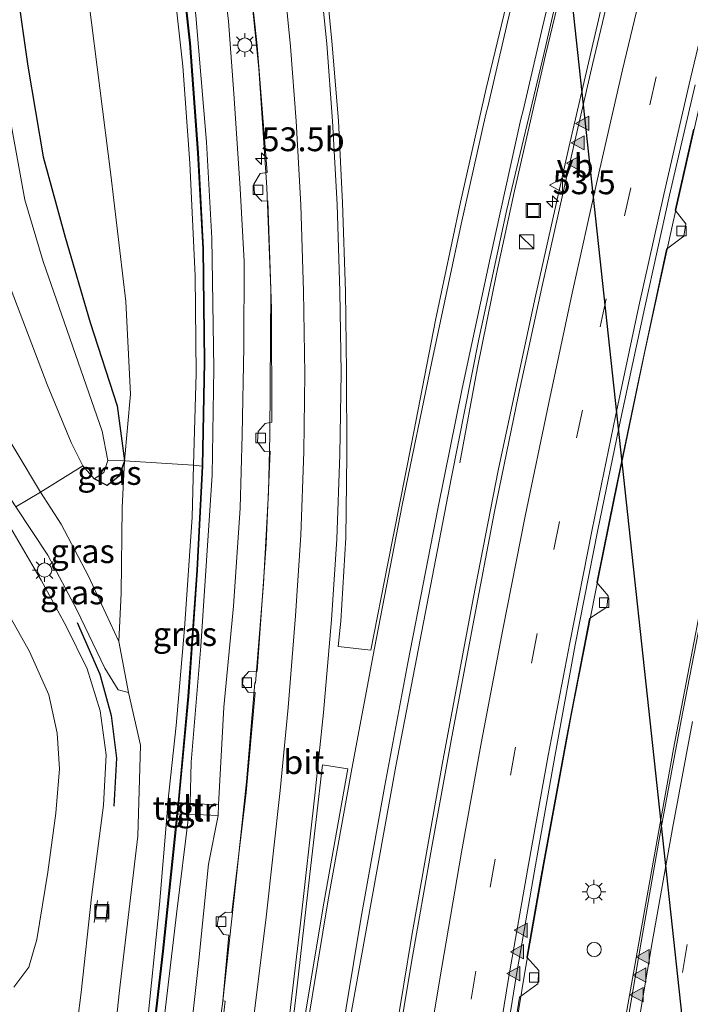
# Model space of a CAD drawing. Units: metres. Extents: x 80932 to 87004, y 443749 to 450003.
# Drawn here: x 81038 to 81108, y 447287 to 447390 of the extents above; entities that cross this region are included whole.
import ezdxf
from ezdxf.enums import TextEntityAlignment as Align

# ---------------------------------------------------------------- set-up
doc = ezdxf.new("R2010")
doc.units = ezdxf.units.M
doc.linetypes.add('IE-TERREINAFSCHEIDING', pattern=[10, 8, -2])
doc.linetypes.add('VW-3-9_STREEP', pattern=[12, 3, -9])
doc.layers.get('0').update_dxf_attribs({"lineweight": 25})
for name, color, linetype, lineweight in [('B-ME-AL-OVERIG-S-B1', 7, 'Continuous', 18), ('B-ME-AM-KILOMETR-S-B1', 7, 'Continuous', 18), ('B-ME-BV-GELEIDECONSTRUCTIE-GELEIDERAIL-L-B1', 213, 'BV-GELEIDERAIL', 18), ('B-ME-GW-INSTEEKWATERGANG-L-B1', 10, 'Continuous', 25), ('B-ME-GW-KRUINLIJN-L-B1', 93, 'Continuous', 18), ('B-ME-GW-TEENLIJN-L-B1', 93, 'Continuous', 18), ('B-ME-IE-GRASLAND-GV-B6', 93, 'Continuous', 18), ('B-ME-IE-GRONDWERKLIJN-GROND_INGERICHT-GV-B6', 253, 'Continuous', 18), ('B-ME-IE-INRICHTINGSELEMENT-S-B1', 253, 'Continuous', 18), ('B-ME-IE-MEUBILAIR_WEGMEUBILAIR-LICHTMAST-S-B1', 8, 'Continuous', 18), ('B-ME-IE-TERREINAFSCHEIDING-RASTERHEKWERK-L-B1', 8, 'IE-TERREINAFSCHEIDING', 18), ('B-ME-IE-TERREINAFSCHEIDING-SCHRIKHEK-L-B1', 10, 'Continuous', 25), ('B-ME-KL-ELEKTRICITEIT-HOOGSP-L-B1', 10, 'Continuous', 25), ('B-ME-KW-GELUIDSWERING-GV-B6', 8, 'Continuous', 18), ('B-ME-KW-SCHERM-L-B1', 8, 'Continuous', 18), ('B-ME-OG-BEBOUWING-GV-B6', 173, 'Continuous', 18), ('B-ME-OG-WATER-GV-B6', 153, 'Continuous', 18), ('B-ME-VH-VERH_SOORT-BITUMEN-GV-B6', 8, 'IE-TERREINAFSCHEIDING-NATUURLIJK-HOUTWAL', 18), ('B-ME-VH-VERH_SOORT-TEGELS-GV-B6', 8, 'Continuous', 18), ('B-ME-VV-KOLK-S-B1', 8, 'Continuous', 18), ('B-ME-VW-MARKERING-39STREEP-015-L-B1', 255, 'VW-3-9_STREEP', 18), ('B-ME-VW-MARKERING-STREEP-015-L-B1', 7, 'Continuous', 18), ('B-ME-VW-MARKERING-VLAKMARK-GV-B6', 7, 'Continuous', 18), ('B-ME-VW-MARKERING-VLAKMARK-S-B1', 7, 'Continuous', 18), ('B-ME-VW-MEUBILAIR_WEGMEUBILAIR-VERKEERSBORD-S-B1', 8, 'Continuous', 18)]:
    doc.layers.add(name, color=color, linetype=linetype, lineweight=lineweight)
doc.styles.add('NLCS-ISO', font='NLCS-ISO.TTF')
doc.linetypes.add('BV-GELEIDERAIL', pattern='A,10,-3,[108,NLCS.SHX,S=1,R=0,X=0,Y=0],-3', length=16)
doc.linetypes.add('IE-TERREINAFSCHEIDING-NATUURLIJK-HOUTWAL', pattern='A,7,-1.5,[67,NLCS.SHX,S=0.75,R=45,X=0,Y=0],-1.5,7,-1.5,[70,NLCS.SHX,S=0.75,R=0,X=0,Y=0],-1.5', length=20)

# ---------------------------------------------------------------- blocks, each defined once
blk = doc.blocks.new('kast')
blk.add_line((-0.75, -0.75), (0.75, 0.75))
blk.add_lwpolyline([(-0.75, 0.75), (0.75, 0.75), (0.75, -0.75), (-0.75, -0.75)], close=True)
blk = doc.blocks.new('put')
for p, q in [((0.75, 0.75), (-0.75, 0.75)), ((-0.75, 0.75), (-0.75, -0.75)), ((0.75, -0.75), (0.75, 0.75)), ((-0.75, -0.75), (0.75, -0.75))]:
    blk.add_line(p, q)
blk.add_lwpolyline([(-0.625, 0.625), (0.625, 0.625), (0.625, -0.625), (-0.625, -0.625)], close=True)
blk = doc.blocks.new('verkeersbord')
for p, q in [((0, 0.75), (-0.75, -0.625)), ((0.75, -0.625), (0, 0.75)), ((-0.75, -0.625), (0.75, -0.625))]:
    blk.add_line(p, q)
blk = doc.blocks.new('dtb')
blk.add_circle((0, 0), 0.75)
blk = doc.blocks.new('hecto')
for p, q in [((0, 0.625), (-0.625, 0)), ((0, -0.625), (0, 0.625)), ((-0.625, 0), (0.625, 0)), ((0.625, 0), (0, -0.625))]:
    blk.add_line(p, q)
blk = doc.blocks.new('kolk')
blk.add_lwpolyline([(-0.5, -0.5), (0.5, -0.5), (0.5, 0.5), (-0.5, 0.5)], close=True)
blk = doc.blocks.new('verfsymbol')
for color in [252, 253]:
    blk.add_hatch(color=color).paths.add_polyline_path([(0.75, -0.625), (0, 0.75), (-0.75, -0.625)])
blk.add_lwpolyline([(0.75, -0.625), (0, 0.75), (-0.75, -0.625)], close=True)
blk = doc.blocks.new('lantaarnpaal')
for p, q in [((0, 0.75), (0, 1.25)), ((-0.75, 0), (-1.25, 0)), ((-0.88, 0.88), (-0.53, 0.53)), ((0.53, 0.53), (0.88, 0.88)), ((0.75, 0), (1.25, 0)), ((-0.53, -0.53), (-0.88, -0.88)), ((0, -0.75), (0, -1.25)), ((0.53, -0.53), (0.88, -0.88))]:
    blk.add_line(p, q)
blk.add_circle((0, 0), 0.75)

msp = doc.modelspace()

# ---------------------------------------------------------------- linework, layer by layer
at = {"layer": 'B-ME-BV-GELEIDECONSTRUCTIE-GELEIDERAIL-L-B1'}
for points in [[(81059.433, 447115.495, -0.412), (81060.63, 447136.636, -0.472), (81062.109, 447157.609, -0.504), (81063.82, 447179.916, -0.532), (81065.809, 447199.617, -0.481), (81068.292, 447220.615, -0.412), (81070.964, 447240.316, -0.366), (81073.538, 447258.458, -0.444), (81076.605, 447277.958, -0.481), (81079.243, 447293.94, -0.509), (81082.432, 447311.913, -0.495), (81085.675, 447329.326, -0.477), (81088.296, 447342.806, -0.426), (81092.154, 447360.821, -0.477), (81095.739, 447376.753, -0.481), (81099.653, 447393.655, -0.477), (81103.401, 447409.029, -0.467), (81107.497, 447424.94, -0.486), (81111.324, 447439.173, -0.467), (81115.724, 447454.998, -0.481), (81119.3108, 447467.0812, -1.0955)], [(81083.156, 447116.304, -0.55), (81084.683, 447142.092, -0.629), (81086.544, 447167.02, -0.601), (81088.889, 447191.606, -0.597), (81091.612, 447216.147, -0.587), (81094.517, 447238.207, -0.629), (81097.179, 447257.209, -0.671), (81099.972, 447275.581, -0.624), (81104.155, 447299.315, -0.578), (81106.723, 447313.552, -0.597), (81110.044, 447330.898, -0.657), (81112.987, 447345.455, -0.689), (81116.565, 447362.522, -0.754), (81119.494, 447375.503, -0.661), (81123.904, 447393.658, -0.624), (81127.779, 447409.105, -0.634), (81132.045, 447425.553, -0.634), (81135.381, 447437.984, -0.615), (81138.458, 447448.866, -0.657), (81142.242, 447461.816, -1.361), (81143.2941, 447465.5436, -0.5752)], [(81053.417, 447449.92, -0.175), (81056.014, 447435.656, -0.253), (81058.148, 447422.874, -0.267), (81060.105, 447410.664, -0.318), (81060.37, 447408.931, -0.318), (81060.389, 447408.697, -0.401), (81061.869, 447397.741, -0.457), (81063.148, 447385.049, -0.471), (81063.991, 447372.549, -0.475), (81064.416, 447361.808, -0.484), (81064.332, 447346.519, -0.586), (81064.194, 447340.52, -0.591), (81063.657, 447330.895, -0.568), (81062.816, 447320.454, -0.531), (81062.798, 447320.51, -0.531), (81062.757, 447320.501, -0.54), (81061.852, 447310.109, -0.401), (81060.755, 447299.566, -0.35), (81059.371, 447287.053, -0.313), (81057.863, 447275.923, -0.235)], [(81107.979, 447443.066, -1.216), (81105.579, 447434.755, -0.948), (81102.81, 447424.765, -0.587), (81099.646, 447412.365, -0.416), (81096.476, 447399.671, -0.532), (81093.286, 447386.461, -0.523), (81090.036, 447372.184, -0.518), (81088.119, 447363.469, -0.578), (81086.148, 447353.611, -0.874), (81084.27, 447343.62, -1.197)], [(81072.877, 447131.238, -0.819), (81073.811, 447144.898, -0.828), (81074.914, 447159.674, -0.906), (81075.758, 447170.401, -0.874), (81077.024, 447184.44, -0.879), (81078.663, 447200.005, -0.879), (81079.926, 447210.998, -0.855), (81081.644, 447225.183, -0.814), (81083.422, 447238.805, -0.768), (81085.018, 447250.734, -0.809), (81086.581, 447261.493, -0.809), (81088.86, 447276.396, -0.837), (81091.115, 447290.103, -0.823), (81093.144, 447301.573, -0.8), (81095.974, 447317.065, -0.828), (81098.485, 447329.883, -0.782), (81100.863, 447341.613, -0.819), (81103.703, 447355.313, -0.842), (81106.613, 447368.606, -0.832), (81109.749, 447382.364, -0.855)]]:
    msp.add_polyline3d(points, dxfattribs=at)
at = {"layer": 'B-ME-GW-INSTEEKWATERGANG-L-B1'}
msp.add_polyline3d([(81018.684, 447511.776, -2.344), (81019.838, 447500.901, -2.231), (81021.579, 447488.454, -2.254), (81023.111, 447476.809, -2.25), (81025.221, 447464.972, -2.236), (81027.552, 447452.838, -2.236), (81029.71, 447440.444, -2.203), (81032.279, 447427.717, -2.176), (81034.643, 447415.247, -2.106), (81036.574, 447404.697, -2.083), (81037.459, 447395.399, -2.139), (81038.913, 447385.285, -2.236), (81040.524, 447375.771, -2.176), (81042.812, 447367.327, -2.111), (81045.44, 447358.346, -2.106), (81048.274, 447349.591, -2.296), (81049.056, 447343.828, -2.578), (81048.506, 447342.202, -2.596), (81047.242, 447341.225, -2.536), (81045.879, 447341.94, -2.864)], dxfattribs=at)
at = {"layer": 'B-ME-GW-KRUINLIJN-L-B1'}
for points in [[(81039.072, 447501.628, 0.933), (81039.902, 447491.313, 0.93), (81041.138, 447482.01, 0.925), (81042.318, 447471.33, 0.902), (81044.308, 447458.742, 0.911), (81046.758, 447444.426, 0.925), (81048.909, 447431.577, 0.925), (81050.841, 447420.568, 0.902), (81052.695, 447407.499, 0.883), (81053.892, 447396.971, 0.916), (81055.188, 447385.292, 0.897), (81055.924, 447375.098, 0.888), (81056.48, 447363.268, 0.856), (81056.57, 447353.014, 0.828), (81056.287, 447343.356, 0.842), (81056.147, 447337.895, 0.874), (81055.351, 447326.191, 0.874), (81054.477, 447316.017, 0.851), (81053.601, 447307.931, 0.814)], [(81055.958, 447307.813, 0.833), (81056.067, 447312.147, 0.897), (81057.08, 447324.348, 0.87), (81058.254, 447342.311, 0.87), (81058.428, 447353.532, 0.925), (81058.21, 447367.202, 0.939), (81057.682, 447377.303, 0.925), (81056.541, 447390.6, 0.883), (81055.366, 447401.283, 0.925), (81053.69, 447413.353, 0.897), (81052.209, 447423.456, 0.92), (81049.525, 447438.973, 0.92), (81047.426, 447451.231, 0.87), (81045.32, 447464.437, 0.944), (81043.197, 447478.531, 0.897), (81041.7, 447490.684, 0.925), (81040.58, 447501.213, 0.887)], [(81049.464, 447319.467, -0.711), (81048.396, 447319.757, -0.595), (81046.999, 447322.037, -0.41), (81044.044, 447328.161, -0.494), (81040.989, 447333.92, -0.563), (81037.631, 447338.987, -0.535)], [(81053.545, 447306.805, 0.814), (81052.738, 447297.208, 1.022), (81051.36, 447283.836, 0.971), (81049.837, 447269.754, 0.962), (81048.413, 447258.846, 0.962), (81044.442, 447223.463, 1.041), (81043.263, 447212.333, 1.027), (81042.023, 447201.578, 1.022), (81041.008, 447190.483, 1.027), (81039.339, 447168.808, 1.064), (81038.374, 447157.348, 1.027), (81036.897, 447134.811, 1.036), (81035.491, 447111.029, 0.962), (81034.673, 447104.145, 0.957), (81033.683, 447096.71, 0.994), (81032.205, 447089.899, 0.962), (81030.247, 447082.097, 0.944), (81028.178, 447074.912, 1.05), (81026.736, 447068.162, 1.365)], [(81028.458, 447067.603, 1.31), (81029.728, 447073.656, 0.967), (81032.332, 447083.45, 0.967), (81034.812, 447093.845, 0.939), (81036.867, 447107.427, 0.939), (81037.671, 447118.267, 1.018), (81038.418, 447131.107, 1.018), (81039.172, 447143.161, 0.948), (81040.059, 447155.912, 0.907), (81040.971, 447167.479, 0.907), (81041.958, 447180.641, 0.939), (81043.393, 447194.212, 0.888), (81044.477, 447206.36, 0.888), (81045.909, 447219.547, 0.944), (81046.948, 447229.707, 0.944), (81048.169, 447241.957, 0.944), (81049.459, 447253.55, 0.944), (81050.909, 447266.06, 0.967), (81052.633, 447280.157, 0.953), (81054.501, 447296.201, 0.911), (81055.825, 447306.691, 0.814)]]:
    msp.add_polyline3d(points, dxfattribs=at)
at = {"layer": 'B-ME-GW-TEENLIJN-L-B1'}
for points in [[(81042.448, 447501.126, -0.342), (81043.426, 447491.979, -0.443), (81045.78, 447476.357, -0.526), (81048.568, 447460.729, -0.766), (81051.855, 447443.027, -0.822), (81055.857, 447420.446, -1.016), (81057.615, 447408.954, -1.016), (81058.589, 447401.309, -1.016), (81059.972, 447390.017, -1.016), (81060.544, 447382.43, -1.016), (81061.219, 447372.419, -1.016), (81061.625, 447364.783, -1.016), (81061.593, 447355.797, -1.016), (81061.412, 447346.564, -1.016), (81061.186, 447338.836, -1.016), (81060.492, 447328.558, -1.007), (81059.496, 447317.921, -0.937), (81058.94, 447307.664, -0.937)], [(81035.085, 447349.087, -2.134), (81040.232, 447340.52, -2.236), (81042.413, 447337.154, -2.171), (81045.273, 447331.72, -2.019), (81048.446, 447324.827, -1.875), (81048.714, 447329.923, -2.009), (81048.822, 447338.896, -2.458), (81049.056, 447343.828, -2.578), (81049.682, 447350.833, -2.083), (81049.19, 447360.546, -1.746), (81047.601, 447373.873, -1.714), (81045.302, 447392.081, -1.741), (81042.909, 447409.479, -1.718), (81040.061, 447425.092, -1.709), (81037.489, 447442.015, -1.63)], [(81025.442, 447068.583, 0.305), (81026.411, 447076.321, -0.226), (81028.997, 447087.041, -0.591), (81030.735, 447097.203, -0.905), (81031.987, 447107.091, -1.03), (81032.736, 447116.304, -1.187), (81032.81, 447127.373, -1.353), (81033.334, 447137.714, -1.561), (81034.281, 447155.352, -1.603), (81036.175, 447176.759, -1.598), (81037.462, 447195.211, -1.538), (81039.954, 447215.744, -1.441), (81042.593, 447233.95, -1.316), (81044.754, 447253.04, -0.979), (81048.521, 447288.18, -0.748), (81050.437, 447304.387, -0.512), (81050.749, 447313.941, -0.517), (81049.464, 447319.467, -0.711), (81048.446, 447324.827, -1.875)], [(81058.883, 447306.538, -0.914), (81057.859, 447301.45, -0.91), (81056.813, 447291.016, -0.877), (81055.498, 447279.056, -0.877), (81053.775, 447264.63, -0.877), (81052.011, 447248.975, -0.873), (81050.369, 447234.595, -0.914), (81048.731, 447219.953, -0.914), (81046.03, 447195.334, -0.914), (81045.111, 447183.423, -0.914), (81044.056, 447171.301, -0.905), (81043.081, 447157.913, -0.859), (81042.093, 447143.448, -0.803), (81041.26, 447127.97, -0.803), (81040.379, 447116.503, -0.803), (81039.312, 447104.548, -0.803), (81038.113, 447094.502, -0.803), (81036.433, 447086.311, -0.803), (81033.346, 447074.971, -0.799), (81031.612, 447066.578, -0.801)]]:
    msp.add_polyline3d(points, dxfattribs=at)
at = {"layer": 'B-ME-IE-GRASLAND-GV-B6'}
for points in [[(81055.498, 447279.056, -0.877), (81056.813, 447291.016, -0.877), (81057.859, 447301.45, -0.91), (81058.883, 447306.538, -0.914), (81058.94, 447307.664, -0.937), (81059.496, 447317.921, -0.937), (81060.492, 447328.558, -1.007), (81061.186, 447338.836, -1.016), (81061.412, 447346.564, -1.016), (81061.593, 447355.797, -1.016), (81061.625, 447364.783, -1.016), (81061.219, 447372.419, -1.016), (81060.544, 447382.43, -1.016), (81059.972, 447390.017, -1.016), (81058.589, 447401.309, -1.016), (81057.615, 447408.954, -1.016), (81055.857, 447420.446, -1.016), (81051.855, 447443.027, -0.822), (81048.568, 447460.729, -0.766), (81045.78, 447476.357, -0.526), (81043.426, 447491.979, -0.443), (81042.448, 447501.126, -0.342), (81045.779, 447499.819, -0.523)], [(81034.544, 447460.403, -1.63), (81037.489, 447442.015, -1.63), (81040.061, 447425.092, -1.709), (81042.909, 447409.479, -1.718), (81045.302, 447392.081, -1.741), (81047.601, 447373.873, -1.714), (81049.19, 447360.546, -1.746), (81049.682, 447350.833, -2.083)], [(81056.57, 447353.014, 0.828), (81056.287, 447343.356, 0.842), (81049.056, 447343.828, -2.578), (81049.682, 447350.833, -2.083), (81049.19, 447360.546, -1.746), (81047.601, 447373.873, -1.714), (81045.302, 447392.081, -1.741), (81042.909, 447409.479, -1.718), (81040.061, 447425.092, -1.709), (81037.489, 447442.015, -1.63), (81034.544, 447460.403, -1.63)], [(81054.519, 447113.442, -1.285), (81055.741, 447134.201, -1.207), (81056.763, 447150.493, -1.364), (81059.588, 447183.406, -1.359), (81061.412, 447201.688, -1.295), (81063.097, 447216.422, -1.271), (81065.374, 447234.364, -1.23), (81067.314, 447248.876, -1.207), (81070.036, 447267.763, -1.253), (81072, 447280.96, -1.267), (81077.549, 447311.751, -1.234), (81080.478, 447326.822, -1.271), (81083.39, 447342.099, -1.244), (81086.268, 447356.612, -1.258), (81089.214, 447370.235, -1.197), (81093.089, 447386.543, -1.262), (81096.83, 447402.733, -1.234), (81101.249, 447420.346, -1.16), (81105.756, 447437.117, -1.239), (81111.483, 447457.571, -1.193)], [(81027.552, 447452.838, -2.236), (81029.71, 447440.444, -2.203), (81032.279, 447427.717, -2.176), (81034.643, 447415.247, -2.106), (81036.574, 447404.697, -2.083), (81037.459, 447395.399, -2.139), (81038.913, 447385.285, -2.236), (81040.524, 447375.771, -2.176), (81042.812, 447367.327, -2.111), (81045.44, 447358.346, -2.106), (81048.274, 447349.591, -2.296), (81049.056, 447343.828, -2.578), (81047.318, 447343.873, -2.864), (81046.695, 447346.928, -2.864), (81040.504, 447364.777, -2.864), (81038.583, 447371.233, -2.864), (81037.126, 447379.332, -2.864), (81036.198, 447387.084, -2.864), (81035.521, 447395.361, -2.864), (81034.354, 447406.077, -2.864), (81032.354, 447416.283, -2.864), (81030.21, 447427.095, -2.864), (81027.9, 447440.089, -2.864), (81025.605, 447452.882, -2.864)], [(81049.682, 447350.833, -2.083), (81049.056, 447343.828, -2.578), (81048.274, 447349.591, -2.296), (81045.44, 447358.346, -2.106), (81042.812, 447367.327, -2.111), (81040.524, 447375.771, -2.176), (81038.913, 447385.285, -2.236), (81037.459, 447395.399, -2.139), (81036.574, 447404.697, -2.083), (81034.643, 447415.247, -2.106), (81032.279, 447427.717, -2.176), (81029.71, 447440.444, -2.203), (81027.552, 447452.838, -2.236)], [(81047.426, 447451.231, 0.87), (81049.525, 447438.973, 0.92), (81052.209, 447423.456, 0.92), (81053.69, 447413.353, 0.897), (81055.366, 447401.283, 0.925), (81056.541, 447390.6, 0.883), (81057.682, 447377.303, 0.925), (81058.21, 447367.202, 0.939), (81058.428, 447353.532, 0.925), (81058.254, 447342.311, 0.87), (81057.08, 447324.348, 0.87), (81056.067, 447312.147, 0.897)], [(81056.067, 447312.147, 0.897), (81055.958, 447307.813, 0.833), (81054.7718, 447307.87, 0.823), (81055.8148, 447319.057, 1.041), (81056.7339, 447332.319, 1.041), (81057.296, 447343.2662, 1.041), (81057.505, 447354.2148, 1.041), (81057.366, 447366.1266, 1.027), (81056.8309, 447376.1871, 1.027), (81055.9948, 447387.7006, 1.036), (81055.0367, 447396.3178, 1.008), (81053.8956, 447405.7136, 0.994), (81052.4294, 447415.7986, 0.999), (81050.4333, 447428.2541, 0.999), (81047.5723, 447445.2021, 0.999)], [(81057.405, 447354.215, 1.041), (81057.196, 447343.269, 1.041), (81056.287, 447343.356, 0.842), (81056.57, 447353.014, 0.828), (81056.48, 447363.268, 0.856), (81055.924, 447375.098, 0.888), (81055.188, 447385.292, 0.897), (81053.892, 447396.971, 0.916), (81052.695, 447407.499, 0.883), (81050.841, 447420.568, 0.902), (81048.909, 447431.577, 0.925), (81046.758, 447444.426, 0.925)], [(81046.758, 447444.426, 0.925), (81048.909, 447431.577, 0.925), (81050.841, 447420.568, 0.902), (81052.695, 447407.499, 0.883), (81053.892, 447396.971, 0.916), (81055.188, 447385.292, 0.897), (81055.924, 447375.098, 0.888), (81056.48, 447363.268, 0.856), (81056.57, 447353.014, 0.828)], [(81047.474, 447445.186, 0.999), (81050.335, 447428.238, 0.999), (81052.331, 447415.783, 0.999), (81053.796, 447405.7, 0.994), (81054.937, 447396.306, 1.008), (81055.895, 447387.691, 1.036), (81056.731, 447376.18, 1.027), (81057.266, 447366.124, 1.027), (81057.405, 447354.215, 1.041)], [(81109.79, 447431.735, -1.136), (81106.823, 447420.431, -1.146), (81103.873, 447408.91, -1.128), (81100.983, 447397.14, -1.12), (81098.217, 447385.482, -1.102), (81095.552, 447373.923, -1.081), (81092.896, 447362.019, -1.109), (81090.431, 447350.749, -1.109), (81087.907, 447338.499, -1.119), (81085.64, 447326.526, -1.107), (81083.453, 447314.804, -1.178), (81081.323, 447303.267, -1.226), (81079.193, 447291.157, -1.248), (81077.257, 447279.33, -1.215)], [(81043.351, 447278.931, -0.817), (81044.502, 447287.945, -0.748), (81045.595, 447297.978, -0.54), (81046.851, 447307.635, -0.429), (81047.11, 447312.935, -0.424), (81046.512, 447317.56, -0.438), (81045.143, 447321.956, -0.443), (81042.925, 447326.451, -0.424), (81040.299, 447331.273, -0.397), (81035.855, 447338.849, -0.309), (81030.161, 447348.405, -0.286), (81018.44, 447368.191, -0.239), (81011.139, 447380.475, -0.244), (81003.628, 447393.488, -0.161), (80986.195, 447423.214, -0.281), (80985.663, 447424.595, -0.272), (80986.18, 447426.718, -0.364), (80990.962, 447418.621, -0.337), (80998.261, 447406.083, -0.23), (81006.892, 447391.601, -0.202), (81014.134, 447379.212, -0.48)], [(81058.589, 447401.309, -1.016), (81059.972, 447390.017, -1.016), (81060.544, 447382.43, -1.016), (81061.219, 447372.419, -1.016), (81061.625, 447364.783, -1.016), (81061.593, 447355.797, -1.016), (81061.412, 447346.564, -1.016), (81061.186, 447338.836, -1.016), (81060.492, 447328.558, -1.007), (81059.496, 447317.921, -0.937), (81058.94, 447307.664, -0.937), (81055.958, 447307.813, 0.833), (81056.067, 447312.147, 0.897), (81057.08, 447324.348, 0.87), (81058.254, 447342.311, 0.87), (81058.428, 447353.532, 0.925), (81058.21, 447367.202, 0.939), (81057.682, 447377.303, 0.925), (81056.541, 447390.6, 0.883)], [(81090.318, 447396.51, -1.114), (81087.06, 447382.93, -1.05), (81084.34, 447371.002, -1.124), (81081.724, 447358.613, -1.137), (81079.207, 447345.595, -1.128), (81076.717, 447333.037, -1.165), (81074.94, 447323.922, -1.16), (81071.511, 447324.327, -1.017), (81071.794, 447326.974, -1.014), (81072.308, 447335.747, -0.972), (81072.406, 447344.435, -0.938), (81072.366, 447353.211, -0.917), (81072.266, 447361.619, -0.9), (81071.962, 447370.944, -0.903), (81071.523, 447379.548, -0.92), (81070.839, 447387.933, -0.924), (81069.969, 447396.942, -0.937)], [(81062, 447396.443, -1.258), (81062.993, 447387.453, -1.285), (81064.039, 447374.132, -1.184), (81063.32, 447374.012, -1.267), (81062.644, 447372.884, -1.267), (81062.719, 447371.917, -1.267), (81063.476, 447371.09, -1.267), (81064.126, 447371.138, -1.271), (81064.498, 447359.794, -1.244), (81064.515, 447347.868, -1.267), (81063.841, 447347.755, -1.267), (81063.108, 447346.887, -1.267), (81063.007, 447345.803, -1.267), (81063.753, 447344.795, -1.267), (81064.359, 447344.828, -1.267), (81063.941, 447335.099, -1.267), (81062.998, 447321.71, -1.267), (81062.127, 447321.699, -1.267), (81061.502, 447321.029, -1.267), (81061.458, 447320.365, -1.267), (81062.031, 447319.524, -1.267), (81062.781, 447319.462, -1.267), (81061.835, 447308.981, -1.239), (81060.342, 447296.368, -1.082), (81059.671, 447296.399, -1.077), (81058.941, 447295.837, -1.077), (81058.78, 447295.008, -1.082), (81059.436, 447294.047, -1.04), (81060.024, 447293.965, -1.04), (81059.367, 447287.09, -1.036), (81059.629, 447287.053, -1.04), (81057.475, 447268.557, -1.073)], [(81014.134, 447379.212, -0.48), (81014.59, 447376.776, -0.295), (81023.372, 447362.204, -0.443), (81032.292, 447347.165, -0.498), (81037.631, 447338.987, -0.535), (81040.989, 447333.92, -0.563), (81044.044, 447328.161, -0.494), (81046.999, 447322.037, -0.41), (81048.396, 447319.757, -0.595), (81049.464, 447319.467, -0.711), (81050.749, 447313.941, -0.517), (81050.437, 447304.387, -0.512), (81048.521, 447288.18, -0.748), (81044.754, 447253.04, -0.979), (81042.593, 447233.95, -1.316), (81039.954, 447215.744, -1.441), (81037.462, 447195.211, -1.538), (81036.175, 447176.759, -1.598), (81034.281, 447155.352, -1.603), (81033.334, 447137.714, -1.561), (81032.81, 447127.373, -1.353)], [(81088.443, 447274.133, -1.558), (81090.551, 447287.458, -1.576), (81092.476, 447288.884, -1.553), (81092.579, 447290.263, -1.553), (81091.307, 447291.681, -1.553), (81092.762, 447299.87, -1.558), (81095.474, 447314.704, -1.521), (81097.898, 447327.244, -1.516), (81099.704, 447328.461, -1.456), (81099.862, 447329.635, -1.442), (81098.677, 447331.023, -1.493), (81100.473, 447340.024, -1.549), (81102.927, 447351.731, -1.549), (81105.986, 447366.051, -1.535), (81107.813, 447367.429, -1.535), (81108.032, 447368.721, -1.53), (81106.89, 447370.17, -1.539), (81108.833, 447378.684, -1.544)], [(81032.81, 447127.373, -1.353), (81033.334, 447137.714, -1.561), (81034.281, 447155.352, -1.603), (81036.175, 447176.759, -1.598), (81037.462, 447195.211, -1.538), (81039.954, 447215.744, -1.441), (81042.593, 447233.95, -1.316), (81044.754, 447253.04, -0.979), (81048.521, 447288.18, -0.748), (81050.437, 447304.387, -0.512), (81050.749, 447313.941, -0.517), (81049.464, 447319.467, -0.711), (81048.446, 447324.827, -1.875), (81048.714, 447329.923, -2.009), (81048.822, 447338.896, -2.458), (81049.056, 447343.828, -2.578), (81056.287, 447343.356, 0.842)], [(81045.879, 447341.94, -2.864), (81047.242, 447341.225, -2.536), (81048.506, 447342.202, -2.596), (81049.056, 447343.828, -2.578), (81048.822, 447338.896, -2.458), (81048.714, 447329.923, -2.009), (81048.446, 447324.827, -1.875), (81045.273, 447331.72, -2.019), (81042.413, 447337.154, -2.171), (81040.232, 447340.52, -2.236), (81044.676, 447343.301, -2.864), (81045.879, 447341.94, -2.864)], [(81045.879, 447341.94, -2.864), (81046.886, 447342.593, -2.864), (81047.318, 447343.873, -2.864), (81049.056, 447343.828, -2.578), (81048.506, 447342.202, -2.596), (81047.242, 447341.225, -2.536), (81045.879, 447341.94, -2.864)], [(81056.287, 447343.356, 0.842), (81056.147, 447337.895, 0.874), (81055.351, 447326.191, 0.874), (81054.477, 447316.017, 0.851), (81053.601, 447307.931, 0.814), (81053.545, 447306.805, 0.814), (81052.738, 447297.208, 1.022), (81051.36, 447283.836, 0.971), (81049.837, 447269.754, 0.962), (81048.413, 447258.846, 0.962), (81044.442, 447223.463, 1.041), (81043.263, 447212.333, 1.027), (81042.023, 447201.578, 1.022), (81041.008, 447190.483, 1.027), (81039.339, 447168.808, 1.064), (81038.374, 447157.348, 1.027), (81036.897, 447134.811, 1.036), (81035.491, 447111.029, 0.962)], [(81055.7152, 447319.0651, 1.041), (81054.6723, 447307.88, 0.823), (81053.601, 447307.931, 0.814), (81054.477, 447316.017, 0.851), (81055.351, 447326.191, 0.874), (81056.147, 447337.895, 0.874), (81056.287, 447343.356, 0.842), (81057.196, 447343.269, 1.041), (81056.6341, 447332.325, 1.041), (81055.7152, 447319.0651, 1.041)], [(81040.232, 447340.52, -2.236), (81042.413, 447337.154, -2.171), (81045.273, 447331.72, -2.019), (81048.446, 447324.827, -1.875), (81049.464, 447319.467, -0.711), (81048.396, 447319.757, -0.595), (81046.999, 447322.037, -0.41), (81044.044, 447328.161, -0.494), (81040.989, 447333.92, -0.563), (81037.631, 447338.987, -0.535), (81040.232, 447340.52, -2.236)], [(81036.835, 447327.793, -0.267), (81039.068, 447323.796, -0.295), (81041.097, 447319.249, -0.369), (81041.976, 447315.222, -0.397), (81042.22, 447311.469, -0.452), (81041.833, 447306.814, -0.544), (81040.987, 447300.607, -0.655), (81039.846, 447293.542, -0.771), (81038.994, 447290.635, -0.785), (81037.423, 447288.509, -0.785)], [(81109.763, 447328.094, -1.231), (81107.52, 447316.532, -1.194), (81105.411, 447305.271, -1.174), (81103.327, 447293.256, -1.152), (81101.405, 447281.946, -1.199), (81099.541, 447270.487, -1.197), (81097.786, 447259.152, -1.215), (81095.993, 447246.642, -1.16), (81094.401, 447235.113, -1.154), (81092.889, 447223.497, -1.167), (81091.535, 447212.296, -1.194), (81090.145, 447199.944, -1.256), (81088.957, 447188.659, -1.259), (81087.834, 447176.637, -1.257), (81086.813, 447165.297, -1.254), (81085.781, 447152.86, -1.233), (81085.02, 447141.788, -1.194), (81084.226, 447129.717, -1.152)], [(81038.418, 447131.107, 1.018), (81039.172, 447143.161, 0.948), (81040.059, 447155.912, 0.907), (81040.971, 447167.479, 0.907), (81041.958, 447180.641, 0.939), (81043.393, 447194.212, 0.888), (81044.477, 447206.36, 0.888), (81045.909, 447219.547, 0.944), (81046.948, 447229.707, 0.944), (81048.169, 447241.957, 0.944), (81049.459, 447253.55, 0.944), (81050.909, 447266.06, 0.967), (81052.633, 447280.157, 0.953), (81054.501, 447296.201, 0.911), (81055.825, 447306.691, 0.814), (81058.883, 447306.538, -0.914)], [(81051.36, 447283.836, 0.971), (81052.738, 447297.208, 1.022), (81053.545, 447306.805, 0.814), (81054.5523, 447306.7573, 0.814), (81053.0393, 447292.2945, 0.971), (81051.2173, 447276.5388, 1.059)], [(81051.3167, 447276.5272, 1.059), (81053.1387, 447292.2835, 0.971), (81054.6517, 447306.7467, 0.814), (81055.825, 447306.691, 0.814), (81054.501, 447296.201, 0.911), (81052.633, 447280.157, 0.953)], [(81058.883, 447306.538, -0.914), (81057.859, 447301.45, -0.91), (81056.813, 447291.016, -0.877), (81055.498, 447279.056, -0.877), (81053.775, 447264.63, -0.877), (81052.011, 447248.975, -0.873), (81050.369, 447234.595, -0.914), (81048.731, 447219.953, -0.914), (81046.03, 447195.334, -0.914), (81045.111, 447183.423, -0.914), (81044.056, 447171.301, -0.905), (81043.081, 447157.913, -0.859), (81042.093, 447143.448, -0.803), (81041.26, 447127.97, -0.803)]]:
    msp.add_polyline3d(points, dxfattribs=at)
at = {"layer": 'B-ME-IE-GRONDWERKLIJN-GROND_INGERICHT-GV-B6'}
for points in [[(81016.641, 447377.933, -1.626), (81029.949, 447385.44, -2.458), (81032.363, 447386.934, -2.864), (81033.368, 447377.908, -2.864), (81034.674, 447370.7, -2.864), (81037.129, 447361.788, -2.864), (81040.936, 447351.829, -2.864), (81043.433, 447345.756, -2.864), (81044.676, 447343.301, -2.864), (81040.232, 447340.52, -2.236), (81035.085, 447349.087, -2.134), (81030.118, 447356.868, -2.083), (81024.776, 447364.99, -2.019), (81019.387, 447373.502, -1.806), (81016.641, 447377.933, -1.626)], [(81016.641, 447377.933, -1.626), (81019.387, 447373.502, -1.806), (81024.776, 447364.99, -2.019), (81030.118, 447356.868, -2.083), (81035.085, 447349.087, -2.134), (81040.232, 447340.52, -2.236), (81037.631, 447338.987, -0.535), (81032.292, 447347.165, -0.498), (81023.372, 447362.204, -0.443), (81014.59, 447376.776, -0.295), (81016.641, 447377.933, -1.626)]]:
    msp.add_polyline3d(points, dxfattribs=at)
at = {"layer": 'B-ME-IE-TERREINAFSCHEIDING-RASTERHEKWERK-L-B1'}
for p, q in [((81046.215, 447297.629, 0.278), (81045.857, 447295.32, 0.278)), ((81047.284, 447297.531, 0.278), (81047.087, 447295.362, 0.278))]:
    msp.add_line(p, q, dxfattribs=at)
for points in [[(81044.676, 447343.301, -2.864), (81040.232, 447340.52, -2.236), (81037.631, 447338.987, -0.535), (81032.292, 447347.165, -0.498), (81023.372, 447362.204, -0.443), (81014.59, 447376.776, -0.295)], [(81057.196, 447343.269, 1.041), (81056.287, 447343.356, 0.842), (81049.056, 447343.828, -2.578), (81047.318, 447343.873, -2.864)]]:
    msp.add_polyline3d(points, dxfattribs=at)
at = {"layer": 'B-ME-IE-TERREINAFSCHEIDING-SCHRIKHEK-L-B1'}
msp.add_polyline3d([(81044.093, 447326.822, 0.44), (81046.469, 447321.401, 0.44), (81047.655, 447317.074, 0.44), (81048.205, 447312.578, 0.44), (81047.936, 447307.528, 0.44)], dxfattribs=at)
at = {"layer": 'B-ME-KL-ELEKTRICITEIT-HOOGSP-L-B1'}
msp.add_polyline3d([(81085.9831, 447485.1367, 35.65), (81119.9913, 447170.8733, 35.65), (81147.8524, 447010.9816, 35.65)], dxfattribs=at)
at = {"layer": 'B-ME-KW-GELUIDSWERING-GV-B6'}
for points in [[(81047.5723, 447445.2021, 0.999), (81050.4333, 447428.2541, 0.999), (81052.4294, 447415.7986, 0.999), (81053.8956, 447405.7136, 0.994), (81055.0367, 447396.3178, 1.008), (81055.9948, 447387.7006, 1.036), (81056.8309, 447376.1871, 1.027), (81057.366, 447366.1266, 1.027), (81057.505, 447354.2148, 1.041), (81057.296, 447343.2662, 1.041), (81056.7339, 447332.319, 1.041), (81055.8148, 447319.057, 1.041), (81054.7718, 447307.87, 0.823), (81054.6517, 447306.7467, 0.814), (81053.1387, 447292.2835, 0.971), (81051.3167, 447276.5272, 1.059)], [(81051.2173, 447276.5388, 1.059), (81053.0393, 447292.2945, 0.971), (81054.5523, 447306.7573, 0.814), (81054.6723, 447307.88, 0.823), (81055.7152, 447319.0651, 1.041), (81056.6341, 447332.325, 1.041), (81057.196, 447343.269, 1.041), (81057.405, 447354.215, 1.041), (81057.266, 447366.124, 1.027), (81056.731, 447376.18, 1.027), (81055.895, 447387.691, 1.036), (81054.937, 447396.306, 1.008), (81053.796, 447405.7, 0.994), (81052.331, 447415.783, 0.999), (81050.335, 447428.238, 0.999), (81047.474, 447445.186, 0.999)]]:
    msp.add_polyline3d(points, dxfattribs=at)
at = {"layer": 'B-ME-KW-SCHERM-L-B1'}
msp.add_polyline3d([(81039.575, 447502.472, 1.07), (81040.739, 447491.19, 0.99), (81042.385, 447478.532, 0.994), (81044.676, 447462.87, 1.031), (81047.523, 447445.194, 0.999), (81050.384, 447428.246, 0.999), (81052.38, 447415.791, 0.999), (81053.846, 447405.707, 0.994), (81054.987, 447396.312, 1.008), (81055.945, 447387.696, 1.036), (81056.781, 447376.184, 1.027), (81057.316, 447366.125, 1.027), (81057.455, 447354.215, 1.041), (81057.246, 447343.268, 1.041)], dxfattribs=at)
at = {"layer": 'B-ME-OG-BEBOUWING-GV-B6'}
msp.add_polyline3d([(81055.958, 447307.813, 0.833), (81058.94, 447307.664, -0.937), (81058.883, 447306.538, -0.914), (81055.825, 447306.691, 0.814), (81055.958, 447307.813, 0.833)], dxfattribs=at)
at = {"layer": 'B-ME-OG-WATER-GV-B6'}
msp.add_polyline3d([(81037.126, 447379.332, -2.864), (81038.583, 447371.233, -2.864), (81040.504, 447364.777, -2.864), (81046.695, 447346.928, -2.864), (81047.318, 447343.873, -2.864), (81046.886, 447342.593, -2.864), (81045.879, 447341.94, -2.864), (81044.676, 447343.301, -2.864), (81043.433, 447345.756, -2.864), (81040.936, 447351.829, -2.864), (81037.129, 447361.788, -2.864)], dxfattribs=at)
at = {"layer": 'B-ME-VH-VERH_SOORT-BITUMEN-GV-B6'}
for points in [[(80964.204, 447461.518, -0.244), (80970.404, 447451.074, -0.387), (80971.421, 447448.413, -0.378), (80977.319, 447437.777, -0.313), (80979.693, 447433.811, -0.286), (80980.496, 447433.283, -0.272), (80985.663, 447424.595, -0.272), (80986.195, 447423.214, -0.281), (81003.628, 447393.488, -0.161), (81011.139, 447380.475, -0.244), (81018.44, 447368.191, -0.239), (81030.161, 447348.405, -0.286), (81035.855, 447338.849, -0.309), (81040.299, 447331.273, -0.397), (81042.925, 447326.451, -0.424), (81045.143, 447321.956, -0.443), (81046.512, 447317.56, -0.438), (81047.11, 447312.935, -0.424), (81046.851, 447307.635, -0.429), (81045.595, 447297.978, -0.54), (81044.502, 447287.945, -0.748), (81043.351, 447278.931, -0.817)], [(81111.483, 447457.571, -1.193), (81105.756, 447437.117, -1.239), (81101.249, 447420.346, -1.16), (81096.83, 447402.733, -1.234), (81093.089, 447386.543, -1.262), (81089.214, 447370.235, -1.197), (81086.268, 447356.612, -1.258), (81083.39, 447342.099, -1.244), (81080.478, 447326.822, -1.271), (81077.549, 447311.751, -1.234), (81072, 447280.96, -1.267), (81070.036, 447267.763, -1.253), (81067.314, 447248.876, -1.207), (81065.374, 447234.364, -1.23), (81063.097, 447216.422, -1.271), (81061.412, 447201.688, -1.295), (81059.588, 447183.406, -1.359), (81056.763, 447150.493, -1.364), (81055.741, 447134.201, -1.207), (81054.519, 447113.442, -1.285)], [(81066.175, 447422.806, -0.88), (81067.649, 447413.922, -0.87), (81068.867, 447405.552, -0.906), (81069.969, 447396.942, -0.937), (81070.839, 447387.933, -0.924), (81071.523, 447379.548, -0.92), (81071.962, 447370.944, -0.903), (81072.266, 447361.619, -0.9), (81072.366, 447353.211, -0.917), (81072.406, 447344.435, -0.938), (81072.308, 447335.747, -0.972), (81071.794, 447326.974, -1.014), (81071.511, 447324.327, -1.017), (81074.94, 447323.922, -1.16), (81076.717, 447333.037, -1.165), (81079.207, 447345.595, -1.128), (81081.724, 447358.613, -1.137), (81084.34, 447371.002, -1.124), (81087.06, 447382.93, -1.05), (81090.318, 447396.51, -1.114), (81093.832, 447411.365, -1.04), (81097.423, 447425.136, -1.096), (81104.58, 447451.818, -1.068)], [(81077.257, 447279.33, -1.215), (81079.193, 447291.157, -1.248), (81081.323, 447303.267, -1.226), (81083.453, 447314.804, -1.178), (81085.64, 447326.526, -1.107), (81087.907, 447338.499, -1.119), (81090.431, 447350.749, -1.109), (81092.896, 447362.019, -1.109), (81095.552, 447373.923, -1.081), (81098.217, 447385.482, -1.102), (81100.983, 447397.14, -1.12), (81103.873, 447408.91, -1.128), (81106.823, 447420.431, -1.146), (81109.79, 447431.735, -1.136)], [(81057.475, 447268.557, -1.073), (81059.629, 447287.053, -1.04), (81059.367, 447287.09, -1.036), (81060.024, 447293.965, -1.04), (81059.436, 447294.047, -1.04), (81058.78, 447295.008, -1.082), (81058.941, 447295.837, -1.077), (81059.671, 447296.399, -1.077), (81060.342, 447296.368, -1.082), (81061.835, 447308.981, -1.239), (81062.781, 447319.462, -1.267), (81062.031, 447319.524, -1.267), (81061.458, 447320.365, -1.267), (81061.502, 447321.029, -1.267), (81062.127, 447321.699, -1.267), (81062.998, 447321.71, -1.267), (81063.941, 447335.099, -1.267), (81064.359, 447344.828, -1.267), (81063.753, 447344.795, -1.267), (81063.007, 447345.803, -1.267), (81063.108, 447346.887, -1.267), (81063.841, 447347.755, -1.267), (81064.515, 447347.868, -1.267), (81064.498, 447359.794, -1.244), (81064.126, 447371.138, -1.271), (81063.476, 447371.09, -1.267), (81062.719, 447371.917, -1.267), (81062.644, 447372.884, -1.267), (81063.32, 447374.012, -1.267), (81064.039, 447374.132, -1.184), (81062.993, 447387.453, -1.285), (81062, 447396.443, -1.258)], [(81108.993, 447383.327, -1.336), (81106.308, 447371.75, -1.326), (81103.696, 447359.961, -1.337), (81101.185, 447348.275, -1.346), (81098.769, 447336.58, -1.336), (81096.389, 447324.487, -1.346), (81094.245, 447312.766, -1.396), (81092.221, 447301.325, -1.465), (81090.183, 447289.651, -1.478), (81088.289, 447277.822, -1.47), (81086.4, 447266.242, -1.438), (81084.61, 447254.235, -1.387), (81082.895, 447242.282, -1.357), (81081.332, 447230.657, -1.346), (81079.832, 447218.613, -1.415), (81078.469, 447206.649, -1.475), (81077.159, 447194.869, -1.485), (81075.982, 447183.188, -1.491), (81074.91, 447171.496, -1.492), (81073.872, 447159.224, -1.487), (81072.981, 447147.722, -1.452), (81072.18, 447135.686, -1.379), (81071.414, 447123.855, -1.389)], [(81071.414, 447123.855, -1.389), (81072.18, 447135.686, -1.379), (81072.981, 447147.722, -1.452), (81073.872, 447159.224, -1.487), (81074.91, 447171.496, -1.492), (81075.982, 447183.188, -1.491), (81077.159, 447194.869, -1.485), (81078.469, 447206.649, -1.475), (81079.832, 447218.613, -1.415), (81081.332, 447230.657, -1.346), (81082.895, 447242.282, -1.357), (81084.61, 447254.235, -1.387), (81086.4, 447266.242, -1.438), (81088.289, 447277.822, -1.47), (81090.183, 447289.651, -1.478), (81092.221, 447301.325, -1.465), (81094.245, 447312.766, -1.396), (81096.389, 447324.487, -1.346), (81098.769, 447336.58, -1.336), (81101.185, 447348.275, -1.346), (81103.696, 447359.961, -1.337), (81106.308, 447371.75, -1.326), (81108.993, 447383.327, -1.336)], [(81108.833, 447378.684, -1.544), (81106.89, 447370.17, -1.539), (81108.032, 447368.721, -1.53), (81107.813, 447367.429, -1.535), (81105.986, 447366.051, -1.535), (81102.927, 447351.731, -1.549), (81100.473, 447340.024, -1.549), (81098.677, 447331.023, -1.493), (81099.862, 447329.635, -1.442), (81099.704, 447328.461, -1.456), (81097.898, 447327.244, -1.516), (81095.474, 447314.704, -1.521), (81092.762, 447299.87, -1.558), (81091.307, 447291.681, -1.553), (81092.579, 447290.263, -1.553), (81092.476, 447288.884, -1.553), (81090.551, 447287.458, -1.576), (81088.443, 447274.133, -1.558)], [(81037.423, 447288.509, -0.785), (81038.994, 447290.635, -0.785), (81039.846, 447293.542, -0.771), (81040.987, 447300.607, -0.655), (81041.833, 447306.814, -0.544), (81042.22, 447311.469, -0.452), (81041.976, 447315.222, -0.397), (81041.097, 447319.249, -0.369), (81039.068, 447323.796, -0.295), (81036.835, 447327.793, -0.267)], [(81084.226, 447129.717, -1.152), (81085.02, 447141.788, -1.194), (81085.781, 447152.86, -1.233), (81086.813, 447165.297, -1.254), (81087.834, 447176.637, -1.257), (81088.957, 447188.659, -1.259), (81090.145, 447199.944, -1.256), (81091.535, 447212.296, -1.194), (81092.889, 447223.497, -1.167), (81094.401, 447235.113, -1.154), (81095.993, 447246.642, -1.16), (81097.786, 447259.152, -1.215), (81099.541, 447270.487, -1.197), (81101.405, 447281.946, -1.199), (81103.327, 447293.256, -1.152), (81105.411, 447305.271, -1.174), (81107.52, 447316.532, -1.194), (81109.763, 447328.094, -1.231)]]:
    msp.add_polyline3d(points, dxfattribs=at)
at = {"layer": 'B-ME-VH-VERH_SOORT-TEGELS-GV-B6'}
for points in [[(81054.6723, 447307.88, 0.823), (81054.5523, 447306.7573, 0.814), (81053.545, 447306.805, 0.814), (81053.601, 447307.931, 0.814), (81054.6723, 447307.88, 0.823)], [(81055.958, 447307.813, 0.833), (81055.825, 447306.691, 0.814), (81054.6517, 447306.7467, 0.814), (81054.7718, 447307.87, 0.823), (81055.958, 447307.813, 0.833)]]:
    msp.add_polyline3d(points, dxfattribs=at)
at = {"layer": 'B-ME-VW-MARKERING-39STREEP-015-L-B1'}
for points in [[(81110.551, 447407.368, -1.257), (81107.689, 447395.778, -1.251), (81104.91, 447384.154, -1.238), (81102.234, 447372.51, -1.238), (81099.646, 447360.84, -1.236), (81097.154, 447349.16, -1.261), (81094.738, 447337.464, -1.249), (81092.365, 447325.499, -1.253), (81090.121, 447313.747, -1.303), (81087.984, 447301.983, -1.362), (81085.957, 447290.207, -1.388), (81083.995, 447278.426, -1.362)], [(81110.249, 447304.537, -1.301), (81108.168, 447293.003, -1.285), (81106.172, 447281.396, -1.298), (81104.324, 447269.852, -1.298), (81102.539, 447258.169, -1.286), (81100.845, 447246.567, -1.267), (81099.251, 447234.951, -1.259), (81097.733, 447223.295, -1.273), (81096.328, 447211.632, -1.272), (81095.035, 447199.891, -1.304), (81093.76, 447188.218, -1.319), (81092.714, 447176.538, -1.366), (81091.633, 447164.807, -1.326), (81090.696, 447152.979, -1.322), (81089.878, 447141.385, -1.3), (81089.135, 447129.687, -1.293)]]:
    msp.add_polyline3d(points, dxfattribs=at)
at = {"layer": 'B-ME-VW-MARKERING-STREEP-015-L-B1'}
for points in [[(81087.016, 447380.243, -1.022), (81087.253, 447381.157, -0.94), (81089.275, 447389.918, -0.952), (81091.387, 447398.723, -0.963), (81093.525, 447407.436, -0.961), (81095.741, 447416.283, -0.933), (81097.991, 447425.029, -0.948), (81100.3, 447433.748, -0.946), (81102.664, 447442.499, -0.941), (81105.108, 447451.147, -0.937), (81107.581, 447459.835, -0.962), (81108.42, 447462.747, -0.977), (81108.888, 447466.721, -0.999), (81108.938, 447469.235, -1.017), (81108.633, 447472.858, -1.052), (81108.292, 447474.8, -1.075), (81108.031, 447475.72, -1.158)], [(81090.697, 447379.728, -1.128), (81090.934, 447380.642, -1.046), (81092.956, 447389.403, -1.058), (81095.068, 447398.208, -1.069), (81097.206, 447406.921, -1.067), (81099.422, 447415.768, -1.039), (81101.672, 447424.514, -1.054), (81103.981, 447433.233, -1.052), (81106.345, 447441.984, -1.047), (81108.789, 447450.632, -1.043), (81111.262, 447459.32, -1.068), (81113.765, 447467.975, -1.087), (81114.117, 447469.07, -1.084), (81115.131, 447472.595, -1.182)], [(81062.377, 447283.47, -0.958), (81063.921, 447295.877, -1.051), (81065.395, 447309.193, -1.103), (81066.228, 447317.897, -1.136), (81067.023, 447327.54, -1.138), (81067.566, 447336.019, -1.114), (81067.874, 447344.78, -1.076), (81067.987, 447352.976, -1.03), (81067.859, 447361.647, -1.015), (81067.565, 447370.715, -1.014), (81067.086, 447379.515, -1.01), (81066.489, 447387.359, -1.007), (81065.567, 447396.595, -1.001), (81064.539, 447404.835, -0.964), (81063.262, 447413.562, -0.927), (81061.838, 447421.951, -0.913), (81060.234, 447430.965, -0.917), (81058.585, 447440.141, -0.897), (81057.085, 447448.378, -0.835)], [(81066.084, 447282.853, -0.998), (81067.527, 447295.249, -1.052), (81069.049, 447308.688, -1.054), (81069.963, 447317.384, -1.037), (81070.797, 447327.129, -1.028), (81071.345, 447335.582, -0.989), (81071.686, 447344.471, -0.95), (81071.796, 447353.051, -0.915), (81071.665, 447361.599, -0.897), (81071.375, 447370.757, -0.914), (81070.915, 447379.502, -0.918), (81070.318, 447387.652, -0.925), (81069.374, 447396.883, -0.94), (81068.345, 447405.342, -0.91), (81067.067, 447413.819, -0.879), (81065.609, 447422.481, -0.867), (81064.016, 447431.507, -0.894), (81062.392, 447440.649, -0.873), (81060.856, 447449.098, -0.843)], [(81109.979, 447419.789, -1.202), (81107.026, 447408.181, -1.178), (81104.144, 447396.466, -1.165), (81101.372, 447384.902, -1.169), (81098.699, 447373.281, -1.152), (81096.083, 447361.436, -1.169), (81093.63, 447349.928, -1.179), (81091.146, 447338.007, -1.179), (81088.805, 447326.084, -1.174), (81086.57, 447314.332, -1.233), (81084.462, 447302.699, -1.296), (81082.376, 447290.605, -1.318), (81080.44, 447278.909, -1.287)], [(81070.807, 447123.903, -1.362), (81071.503, 447135.685, -1.357), (81072.328, 447147.715, -1.421), (81073.237, 447159.567, -1.46), (81074.249, 447171.436, -1.464), (81075.353, 447183.242, -1.464), (81076.516, 447194.882, -1.461), (81077.825, 447206.767, -1.459), (81079.212, 447218.665, -1.392), (81080.697, 447230.639, -1.328), (81082.246, 447242.322, -1.327), (81083.921, 447254.297, -1.364), (81085.685, 447266.178, -1.407), (81087.496, 447277.802, -1.458), (81089.439, 447289.631, -1.469), (81091.487, 447301.41, -1.44), (81093.568, 447312.871, -1.395), (81095.823, 447324.688, -1.327), (81098.169, 447336.617, -1.317), (81100.631, 447348.513, -1.324), (81103.082, 447360.086, -1.318), (81105.7, 447371.789, -1.301), (81108.362, 447383.416, -1.312), (81111.068, 447394.739, -1.331)], [(81087.016, 447380.243, -1.022), (81084.422, 447368.677, -1.036), (81081.334, 447354.221, -1.045), (81078.225, 447339.166, -1.059), (81075.308, 447324.137, -1.188), (81072.95, 447311.473, -1.054), (81070.447, 447297.677, -0.97), (81067.108, 447277.517, -0.96)], [(81090.697, 447379.728, -1.128), (81087.474, 447365.113, -1.11), (81084.518, 447351.411, -1.147), (81082.005, 447338.97, -1.147), (81078.807, 447322.612, -1.156), (81076.394, 447309.722, -1.156), (81073.926, 447295.886, -1.179), (81071.533, 447281.495, -1.207), (81069.122, 447266.447, -1.207), (81066.909, 447251.191, -1.156), (81064.732, 447234.432, -1.179), (81062.701, 447217.904, -1.202), (81060.793, 447200.75, -1.239), (81059.218, 447185.167, -1.234), (81057.732, 447169.095, -1.267), (81056.552, 447154.271, -1.267), (81055.412, 447137.451, -1.207), (81054.526, 447122.083, -1.221), (81053.803, 447107.724, -1.23), (81053.032, 447087.122, -1.17), (81052.758, 447073.238, -1.156), (81052.565, 447059.59, -1.197)], [(81108.714, 447316.437, -1.222), (81106.601, 447305.196, -1.193), (81104.482, 447293.2, -1.183), (81102.573, 447281.782, -1.211), (81100.688, 447270.298, -1.227), (81098.959, 447258.972, -1.206), (81097.189, 447246.537, -1.181), (81095.611, 447235.183, -1.172), (81094.04, 447223.297, -1.18), (81092.72, 447212.221, -1.201), (81091.37, 447199.994, -1.263), (81090.131, 447188.564, -1.265), (81089.055, 447176.667, -1.275), (81087.982, 447165.094, -1.273), (81087.004, 447152.867, -1.264), (81086.236, 447141.636, -1.219), (81085.432, 447129.696, -1.17)]]:
    msp.add_polyline3d(points, dxfattribs=at)
at = {"layer": 'B-ME-VW-MARKERING-VLAKMARK-GV-B6'}
msp.add_polyline3d([(81065.559, 447270.31, -0.993), (81062.899, 447252.204, -1.03), (81064.27, 447264.172, -1.044), (81067.107, 447288.042, -0.956), (81068.516, 447300.402, -0.993), (81069.851, 447311.883, -1.002), (81072.515, 447311.475, -0.993), (81070.021, 447297.539, -0.974), (81067.273, 447280.995, -0.928), (81065.559, 447270.31, -0.993)], dxfattribs=at)

# ---------------------------------------------------------------- block references
at = {"layer": 'B-ME-AL-OVERIG-S-B1', "rotation": 90}
msp.add_blockref('dtb', (81098.389, 447292.474, -1.313), dxfattribs=at)
at = {"layer": 'B-ME-AM-KILOMETR-S-B1', "rotation": 90}
for p in [(81063.443, 447375.575, -0.976), (81094.023, 447371.054, -1.078)]:
    msp.add_blockref('hecto', p, dxfattribs=at)
at = {"layer": 'B-ME-IE-INRICHTINGSELEMENT-S-B1', "rotation": 90}
for name, p in [('put', (81091.997, 447370.126, -1.036)), ('kast', (81091.293, 447366.834, -1.207)), ('put', (81046.671, 447296.454, -0.563))]:
    msp.add_blockref(name, p, dxfattribs=at)
at = {"layer": 'B-ME-IE-MEUBILAIR_WEGMEUBILAIR-LICHTMAST-S-B1', "rotation": 90}
for p in [(81061.695, 447387.505, -0.633), (81040.653, 447332.344, -0.48), (81098.365, 447298.552, -1.382)]:
    msp.add_blockref('lantaarnpaal', p, dxfattribs=at)
at = {"layer": 'B-ME-VV-KOLK-S-B1', "rotation": 90}
for p in [(81063.068, 447372.298, -1.318), (81107.57, 447367.972, -1.66), (81063.363, 447346.217, -1.322), (81099.447, 447328.918, -1.549), (81061.907, 447320.506, -1.29), (81059.184, 447295.403, -1.119), (81092.088, 447289.539, -1.618)]:
    msp.add_blockref('kolk', p, dxfattribs=at)
at = {"layer": 'B-ME-VW-MARKERING-VLAKMARK-S-B1', "rotation": 90}
for p in [(81097.191, 447379.279, -1.088), (81096.715, 447377.234, -1.084), (81096.231, 447375.085, -1.091), (81090.741, 447294.502, -1.469), (81090.357, 447292.244, -1.475), (81103.545, 447291.716, -1.196), (81089.956, 447289.948, -1.477), (81103.204, 447289.795, -1.198), (81102.896, 447287.718, -1.212)]:
    msp.add_blockref('verfsymbol', p, dxfattribs=at)
at = {"layer": 'B-ME-VW-MEUBILAIR_WEGMEUBILAIR-VERKEERSBORD-S-B1', "rotation": 90}
msp.add_blockref('verkeersbord', (81094.447, 447372.785, -1.055), dxfattribs=at)

# ---------------------------------------------------------------- texts
at = {"layer": 'B-ME-AM-KILOMETR-S-B1', "ltscale": 0.2, "style": 'NLCS-ISO'}
for s, p in [('53.5b', (81063.443, 447375.575, -0.976)), ('53.5', (81094.023, 447371.054, -1.078))]:
    msp.add_text(s, height=2.5, dxfattribs=at).set_placement(p, align=Align.BOTTOM_LEFT)
at = {"layer": 'B-ME-IE-GRASLAND-GV-B6', "ltscale": 0.2, "style": 'NLCS-ISO'}
for p in [(81047.4675, 447342.549), (81044.644, 447334.3275), (81043.5475, 447329.9935), (81055.3985, 447325.618)]:
    msp.add_text('gras', height=2.5, dxfattribs=at).set_placement(p, align=Align.MIDDLE_CENTER)
at = {"layer": 'B-ME-OG-BEBOUWING-GV-B6', "ltscale": 0.2, "style": 'NLCS-ISO'}
msp.add_text('tr', height=2.5, dxfattribs=at).set_placement((81057.4006, 447307.1714), align=Align.MIDDLE_CENTER)
at = {"layer": 'B-ME-VH-VERH_SOORT-BITUMEN-GV-B6', "ltscale": 0.2, "style": 'NLCS-ISO'}
msp.add_text('bit', height=2.5, dxfattribs=at).set_placement((81067.8876, 447312.166), align=Align.MIDDLE_CENTER)
at = {"layer": 'B-ME-VH-VERH_SOORT-TEGELS-GV-B6', "ltscale": 0.2, "style": 'NLCS-ISO'}
for p in [(81054.0935, 447307.3516), (81055.3018, 447307.2817)]:
    msp.add_text('tgl', height=2.5, dxfattribs=at).set_placement(p, align=Align.MIDDLE_CENTER)
at = {"layer": 'B-ME-VW-MEUBILAIR_WEGMEUBILAIR-VERKEERSBORD-S-B1', "ltscale": 0.2, "style": 'NLCS-ISO'}
msp.add_text('vb', height=2.5, dxfattribs=at).set_placement((81094.447, 447372.785, -1.055), align=Align.BOTTOM_LEFT)

doc.saveas('drawing.dxf')
